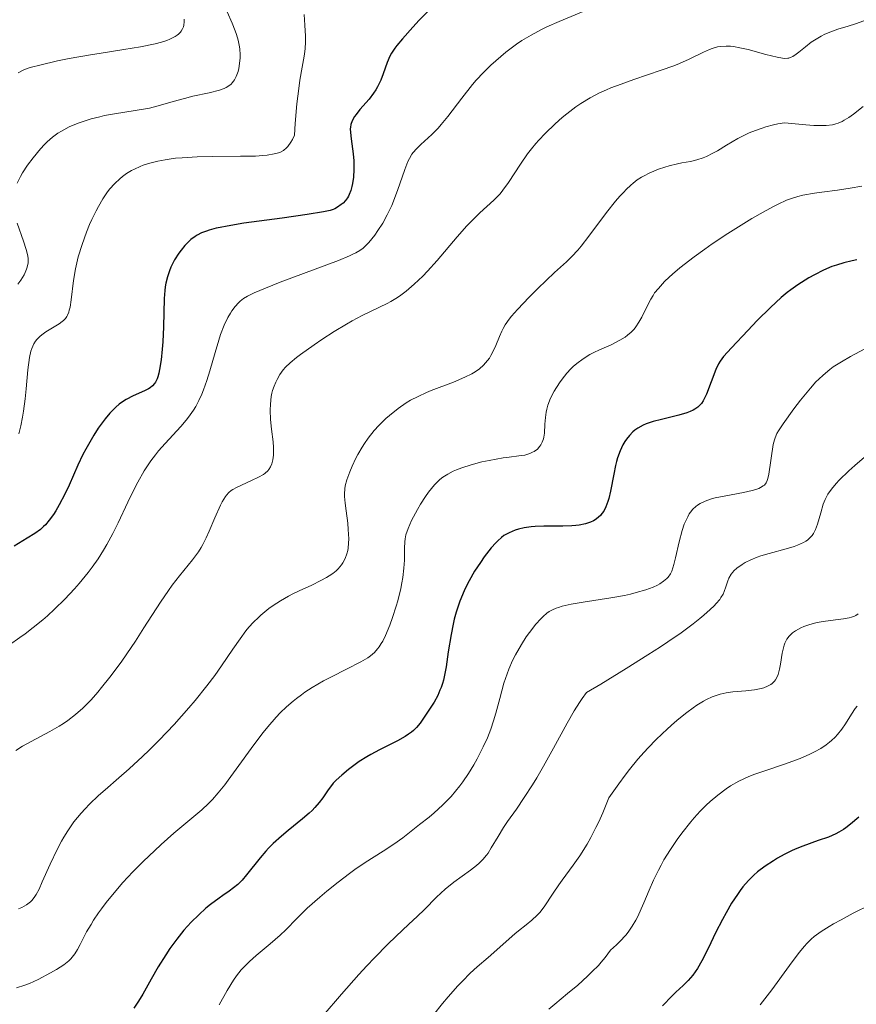
# Model space of a CAD drawing. Units: metres. Extents: x 678542 to 680471, y 4752074 to 4753937.
# Drawn here: x 679930 to 680017, y 4753585 to 4753687 of the extents above; entities that cross this region are included whole.
import ezdxf

# ---------------------------------------------------------------- set-up
doc = ezdxf.new("R2010")
doc.units = ezdxf.units.M
doc.header["$MEASUREMENT"] = 0
doc.layers.add('Curva de nivel directora', color=30, linetype='Continuous', lineweight=30)
doc.layers.add('Curva de nivel intermedia', color=30, linetype='Continuous', lineweight=0)

msp = doc.modelspace()

# ---------------------------------------------------------------- linework, layer by layer
at = {"layer": 'Curva de nivel directora', "color": 30, "linetype": 'Continuous', "lineweight": 30, "flags": 128}
for points, elevation in [([(679972.61, 4753687.75), (679971.52, 4753686.65), (679970.87, 4753685.95), (679969.79, 4753684.74), (679969.22, 4753684.05), (679968.99, 4753683.75), (679968.66, 4753683.24), (679968.49, 4753682.93), (679968.22, 4753682.28), (679967.8, 4753681.1), (679967.54, 4753680.44), (679967.21, 4753679.78), (679967.02, 4753679.45), (679966.81, 4753679.13), (679966.34, 4753678.51), (679965.38, 4753677.41)], 1600), ([(679965.38, 4753677.41), (679964.99, 4753676.92), (679964.83, 4753676.69), (679964.6, 4753676.27), (679964.47, 4753675.87), (679964.42, 4753675.6), (679964.4, 4753675.42), (679964.41, 4753675.06), (679964.48, 4753674.38), (679964.63, 4753673.38), (679964.7, 4753672.86), (679964.76, 4753672.13), (679964.77, 4753671.77), (679964.77, 4753671.23), (679964.72, 4753670.44), (679964.62, 4753669.79), (679964.56, 4753669.48), (679964.44, 4753669.05), (679964.28, 4753668.66), (679964.2, 4753668.48), (679964.1, 4753668.31), (679963.89, 4753668.01), (679963.65, 4753667.75), (679963.47, 4753667.6), (679963.09, 4753667.33), (679962.8, 4753667.18), (679962.63, 4753667.11), (679962.31, 4753667), (679961.62, 4753666.84), (679959.94, 4753666.57), (679957.35, 4753666.21), (679953.39, 4753665.67), (679951.67, 4753665.38), (679950.96, 4753665.24), (679950.55, 4753665.15), (679949.83, 4753664.96), (679949.53, 4753664.86), (679949.02, 4753664.67), (679948.6, 4753664.46), (679948.36, 4753664.31), (679947.94, 4753663.99), (679947.72, 4753663.8), (679947.3, 4753663.37), (679946.92, 4753662.91), (679946.68, 4753662.58), (679946.24, 4753661.88), (679945.87, 4753661.15), (679945.71, 4753660.76), (679945.51, 4753660.14), (679945.35, 4753659.47), (679945.29, 4753659.11), (679945.25, 4753658.73), (679945.18, 4753657.91), (679945.1, 4753654.98), (679945.02, 4753653.44), (679944.97, 4753652.66), (679944.85, 4753651.56), (679944.71, 4753650.58), (679944.62, 4753650.17), (679944.52, 4753649.82), (679944.45, 4753649.61), (679944.28, 4753649.27), (679944.19, 4753649.12), (679943.98, 4753648.88), (679943.74, 4753648.68), (679943.56, 4753648.57), (679943.15, 4753648.36), (679941.96, 4753647.85), (679941.26, 4753647.48), (679940.78, 4753647.16), (679940.54, 4753646.98), (679940.17, 4753646.67), (679939.8, 4753646.31), (679939.56, 4753646.04), (679939.07, 4753645.47), (679938.36, 4753644.49), (679937.91, 4753643.79), (679937.62, 4753643.31), (679937.08, 4753642.33), (679936.79, 4753641.77), (679936.27, 4753640.67), (679935.35, 4753638.61), (679934.93, 4753637.7), (679934.34, 4753636.57), (679933.97, 4753635.95), (679933.73, 4753635.59), (679933.3, 4753634.99), (679932.92, 4753634.53), (679932.73, 4753634.33), (679932.42, 4753634.05), (679931.83, 4753633.62), (679931.03, 4753633.13), (679929.67, 4753632.31)], 1600), ([(680016.7, 4753661.9), (680016.22, 4753661.8), (680015.36, 4753661.59), (680014.6, 4753661.36), (680014.13, 4753661.19), (680013.27, 4753660.82), (680012.35, 4753660.36), (680011.76, 4753660.03), (680010.63, 4753659.32), (680009.9, 4753658.8), (680009.52, 4753658.51), (680008.9, 4753657.99), (680007.78, 4753656.97), (680006.4, 4753655.61), (680005.44, 4753654.61), (680003.75, 4753652.82), (680002.95, 4753651.9), (680002.6, 4753651.43), (680002.43, 4753651.15), (680002.14, 4753650.56), (680001.17, 4753648), (680000.96, 4753647.55), (680000.85, 4753647.34), (680000.66, 4753647.06), (680000.43, 4753646.8), (680000.3, 4753646.68), (679999.99, 4753646.46), (679999.81, 4753646.35), (679999.5, 4753646.21), (679999.15, 4753646.08), (679998.33, 4753645.83), (679996.52, 4753645.4), (679995.68, 4753645.18), (679994.96, 4753644.94), (679994.65, 4753644.8), (679994.1, 4753644.5), (679993.78, 4753644.28), (679993.59, 4753644.12), (679993.23, 4753643.76), (679992.91, 4753643.36), (679992.76, 4753643.13), (679992.55, 4753642.77), (679992.26, 4753642.15), (679992.01, 4753641.45), (679991.9, 4753641.06), (679991.8, 4753640.64), (679991.61, 4753639.76), (679991.28, 4753638), (679991.1, 4753637.24), (679991.01, 4753636.92), (679990.8, 4753636.36), (679990.57, 4753635.92), (679990.39, 4753635.68), (679990.26, 4753635.53), (679989.99, 4753635.27), (679989.68, 4753635.04), (679989.5, 4753634.93), (679989.21, 4753634.79), (679988.7, 4753634.61), (679988.05, 4753634.48), (679987.68, 4753634.44), (679987.27, 4753634.41), (679986.35, 4753634.38), (679984.4, 4753634.38), (679983.5, 4753634.35), (679983.09, 4753634.32), (679982.37, 4753634.21), (679981.76, 4753634.07), (679981.41, 4753633.96), (679980.8, 4753633.7), (679980.27, 4753633.4), (679980.02, 4753633.22), (679979.63, 4753632.87), (679979.42, 4753632.66), (679978.96, 4753632.13), (679978.23, 4753631.2), (679977.84, 4753630.64), (679977.24, 4753629.73), (679976.66, 4753628.73), (679976.39, 4753628.22), (679976.15, 4753627.69), (679975.71, 4753626.62), (679975.34, 4753625.51), (679975.13, 4753624.76), (679975.01, 4753624.25), (679974.8, 4753623.2), (679974.52, 4753621.41), (679974.29, 4753619.86)], 1625), ([(679974.29, 4753619.86), (679974.16, 4753619.14), (679974.01, 4753618.46), (679973.92, 4753618.14), (679973.77, 4753617.7), (679973.66, 4753617.42), (679973.43, 4753616.9), (679973.05, 4753616.21), (679972.29, 4753615.05), (679971.62, 4753614.04), (679971.23, 4753613.57), (679970.91, 4753613.26), (679970.73, 4753613.11), (679970.42, 4753612.88), (679970.07, 4753612.65), (679969.27, 4753612.2), (679967.43, 4753611.28), (679966.52, 4753610.8), (679966.1, 4753610.55), (679965.31, 4753610.05), (679964.63, 4753609.56), (679964.22, 4753609.24), (679963.53, 4753608.67), (679962.95, 4753608.14), (679962.64, 4753607.82), (679962.46, 4753607.6), (679962.12, 4753607.15), (679961.55, 4753606.32), (679961.19, 4753605.83), (679960.72, 4753605.3), (679960.45, 4753605.02), (679960.14, 4753604.73), (679959.45, 4753604.13), (679957.97, 4753602.92), (679957.28, 4753602.35), (679956.43, 4753601.59), (679955.96, 4753601.11), (679955.66, 4753600.79), (679955.08, 4753600.1), (679953.69, 4753598.35), (679953.22, 4753597.82), (679953, 4753597.58), (679952.78, 4753597.37), (679952.34, 4753597), (679951.89, 4753596.67), (679951.22, 4753596.21), (679950.84, 4753595.94), (679949.97, 4753595.29), (679949.49, 4753594.9), (679948.74, 4753594.24), (679947.97, 4753593.48), (679947.58, 4753593.07), (679947.2, 4753592.63), (679946.47, 4753591.7), (679945.77, 4753590.73), (679945.33, 4753590.09), (679944.55, 4753588.84), (679943.83, 4753587.57), (679942.97, 4753586.04), (679942.53, 4753585.3), (679942.04, 4753584.57)], 1625), ([(680016.9, 4753604.32), (680016.06, 4753603.58), (680015.56, 4753603.2), (680015.33, 4753603.03), (680014.86, 4753602.75), (680014.53, 4753602.58), (680013.78, 4753602.26), (680012.72, 4753601.89), (680011.13, 4753601.32), (680010.33, 4753601), (680009.95, 4753600.83), (680009.21, 4753600.46), (680008.52, 4753600.07), (680008.09, 4753599.8), (680007.25, 4753599.24), (680006.46, 4753598.65), (680006.08, 4753598.32), (680005.52, 4753597.77), (680004.95, 4753597.11), (680004.66, 4753596.74), (680004.37, 4753596.33), (680003.78, 4753595.43), (680003.2, 4753594.44), (680002.83, 4753593.75), (680002.11, 4753592.35), (680001.62, 4753591.33), (680001.01, 4753590.05), (680000.71, 4753589.46), (680000.26, 4753588.67), (680000.03, 4753588.32), (679999.79, 4753588), (679999.3, 4753587.44), (679998.78, 4753586.93), (679998.03, 4753586.24), (679997.63, 4753585.85), (679996.65, 4753584.82)], 1650)]:
    msp.add_lwpolyline(points, dxfattribs=dict(at, elevation=elevation))
at = {"layer": 'Curva de nivel intermedia', "color": 30, "linetype": 'Continuous', "lineweight": 0, "flags": 128}
for points, elevation in [([(679988.85, 4753687.72), (679985.98, 4753686.52), (679984.71, 4753685.96), (679984.13, 4753685.68), (679983.07, 4753685.12), (679982.13, 4753684.55), (679981.55, 4753684.16), (679980.46, 4753683.34), (679979.42, 4753682.47), (679978.91, 4753682), (679978.15, 4753681.25), (679977.4, 4753680.44), (679977.03, 4753680), (679975.92, 4753678.6), (679974.48, 4753676.71), (679973.79, 4753675.88), (679973.46, 4753675.5), (679972.81, 4753674.84), (679971.69, 4753673.81), (679971.25, 4753673.38), (679970.9, 4753672.99), (679970.75, 4753672.8), (679970.5, 4753672.37), (679970.35, 4753672.05), (679970.03, 4753671.22), (679969.75, 4753670.42), (679969.32, 4753669.17), (679969.07, 4753668.51), (679968.67, 4753667.51), (679968.45, 4753667.02), (679968.22, 4753666.56), (679967.75, 4753665.69), (679967.25, 4753664.91), (679966.93, 4753664.45), (679966.31, 4753663.68), (679965.93, 4753663.29), (679965.73, 4753663.11), (679965.39, 4753662.87), (679964.98, 4753662.63), (679964.73, 4753662.5), (679964.3, 4753662.31), (679963.17, 4753661.84), (679960.77, 4753660.93), (679957.17, 4753659.58), (679955.63, 4753658.98), (679954.48, 4753658.49), (679954.04, 4753658.28), (679953.79, 4753658.14), (679953.37, 4753657.89), (679953.04, 4753657.63), (679952.85, 4753657.46), (679952.51, 4753657.08), (679952.18, 4753656.63), (679952.01, 4753656.37), (679951.75, 4753655.93), (679951.38, 4753655.14), (679951, 4753654.17), (679950.81, 4753653.61), (679950.44, 4753652.32), (679949.9, 4753650.41), (679949.59, 4753649.43), (679949.25, 4753648.48), (679949.07, 4753648.02), (679948.76, 4753647.36), (679948.43, 4753646.75), (679948.2, 4753646.37), (679947.7, 4753645.65), (679947.44, 4753645.32), (679946.9, 4753644.68), (679945.27, 4753642.93), (679944.59, 4753642.15), (679944.27, 4753641.75), (679943.8, 4753641.12), (679943.11, 4753640.09), (679942.44, 4753638.93), (679942.11, 4753638.28), (679941.43, 4753636.86), (679940.44, 4753634.74), (679939.88, 4753633.62), (679939.25, 4753632.47), (679938.91, 4753631.89), (679938.35, 4753631.02), (679937.75, 4753630.16), (679937.32, 4753629.59), (679936.4, 4753628.46), (679935.91, 4753627.9), (679934.9, 4753626.82), (679933.84, 4753625.79), (679933.12, 4753625.13), (679932.64, 4753624.71)], 1605), ([(679959.65, 4753687.24), (679959.7, 4753686.14), (679959.76, 4753684.99), (679959.77, 4753684.37), (679959.74, 4753683.74), (679959.7, 4753683.42), (679959.63, 4753682.93), (679959.42, 4753681.8), (679959.19, 4753680.44), (679959.07, 4753679.58), (679958.89, 4753678), (679958.72, 4753675.98), (679958.65, 4753674.79), (679958.42, 4753674.31), (679958.27, 4753674.05), (679957.96, 4753673.62), (679957.81, 4753673.45), (679957.5, 4753673.19), (679957.18, 4753673.02), (679956.97, 4753672.94), (679956.53, 4753672.83), (679955.8, 4753672.71), (679955.38, 4753672.67), (679954.62, 4753672.62), (679953.07, 4753672.59), (679950.18, 4753672.57), (679948.58, 4753672.53), (679947.04, 4753672.45), (679946.33, 4753672.39), (679945.68, 4753672.31), (679945.27, 4753672.24), (679944.53, 4753672.1), (679943.56, 4753671.85), (679943.02, 4753671.66), (679942.69, 4753671.53), (679942.1, 4753671.27), (679941.81, 4753671.12), (679941.3, 4753670.81), (679940.86, 4753670.49), (679940.59, 4753670.27), (679940.07, 4753669.77), (679939.54, 4753669.18), (679939.27, 4753668.82), (679938.84, 4753668.2), (679938.38, 4753667.42), (679938.14, 4753666.97), (679937.7, 4753666.05), (679937.48, 4753665.55), (679937.15, 4753664.75), (679936.69, 4753663.49), (679936.3, 4753662.2), (679936.14, 4753661.57), (679936.01, 4753660.95), (679935.81, 4753659.76), (679935.56, 4753657.75), (679935.45, 4753656.99), (679935.38, 4753656.68), (679935.32, 4753656.5), (679935.2, 4753656.18), (679935.13, 4753656.05), (679934.97, 4753655.82), (679934.79, 4753655.63), (679934.65, 4753655.51), (679934.33, 4753655.29), (679932.97, 4753654.46), (679932.53, 4753654.15), (679932.33, 4753653.98), (679932.02, 4753653.67), (679931.89, 4753653.5), (679931.72, 4753653.23), (679931.5, 4753652.74), (679931.41, 4753652.46), (679931.27, 4753651.8), (679931.11, 4753650.54), (679930.93, 4753648.56), (679930.82, 4753647.55), (679930.65, 4753646.26), (679930.54, 4753645.65), (679930.36, 4753644.76), (679930.15, 4753643.93)], 1595), ([(679947.23, 4753686.77), (679947.24, 4753686.48), (679947.2, 4753686.14), (679947.16, 4753685.98), (679947.07, 4753685.75), (679946.93, 4753685.52), (679946.85, 4753685.42), (679946.64, 4753685.21), (679946.51, 4753685.11), (679946.3, 4753684.96), (679945.77, 4753684.69), (679945.44, 4753684.56), (679944.89, 4753684.38), (679944.24, 4753684.21), (679942.72, 4753683.89), (679941.01, 4753683.61), (679938.67, 4753683.26)], 1585), ([(679951.68, 4753687.52), (679952.21, 4753686.35), (679952.52, 4753685.56), (679952.65, 4753685.17), (679952.81, 4753684.6), (679952.93, 4753684.06), (679952.98, 4753683.71), (679953.02, 4753683.06), (679953.02, 4753682.76), (679952.97, 4753682.19), (679952.88, 4753681.67), (679952.8, 4753681.36), (679952.6, 4753680.83), (679952.44, 4753680.5)], 1590), ([(680017.44, 4753686.58), (680016.58, 4753686.28)], 1610), ([(680016.58, 4753686.28), (680015.83, 4753686.05), (680014.75, 4753685.72), (680014.2, 4753685.53), (680013.41, 4753685.21), (680013.03, 4753685.02), (680012.67, 4753684.81), (680012, 4753684.37), (680011.41, 4753683.91), (680010.73, 4753683.36), (680010.44, 4753683.13), (680010.1, 4753682.91), (680009.94, 4753682.83), (680009.7, 4753682.74), (680009.57, 4753682.72), (680009.29, 4753682.7), (680009.05, 4753682.72), (680008.47, 4753682.82), (680007.31, 4753683.12), (680005.5, 4753683.61), (680004.64, 4753683.8), (680003.97, 4753683.92), (680003.66, 4753683.96), (680003.22, 4753683.98), (680002.62, 4753683.94), (680002.33, 4753683.89), (680001.77, 4753683.74), (680001.49, 4753683.63), (680000.89, 4753683.35), (679999.39, 4753682.61), (679998.38, 4753682.18), (679997.8, 4753681.95), (679996.5, 4753681.48), (679993.69, 4753680.52), (679992.37, 4753680.05), (679991.32, 4753679.66), (679990.84, 4753679.46), (679990.15, 4753679.15), (679989.16, 4753678.64), (679988.19, 4753678.04), (679987.69, 4753677.69), (679986.76, 4753676.98), (679986.28, 4753676.59), (679985.57, 4753675.96), (679984.52, 4753674.96), (679983.86, 4753674.26), (679983.55, 4753673.91), (679983.1, 4753673.37), (679982.69, 4753672.84), (679981.97, 4753671.79), (679980.74, 4753669.88), (679980.16, 4753669.08), (679979.86, 4753668.72), (679979.22, 4753668.07), (679977.76, 4753666.75), (679976.9, 4753665.9), (679976.44, 4753665.4), (679975.44, 4753664.27), (679973.36, 4753661.84), (679972.36, 4753660.72), (679971.88, 4753660.22), (679971, 4753659.37), (679970.16, 4753658.66), (679969.63, 4753658.26), (679969.28, 4753658.02), (679968.6, 4753657.6), (679968.21, 4753657.39), (679967.42, 4753657), (679965.64, 4753656.15), (679964.58, 4753655.59), (679963.99, 4753655.25), (679962.74, 4753654.49), (679961.47, 4753653.67), (679960.65, 4753653.12), (679959.25, 4753652.12), (679958.84, 4753651.8), (679958.18, 4753651.25), (679957.72, 4753650.8), (679957.48, 4753650.53), (679957.13, 4753650.04), (679956.83, 4753649.53), (679956.7, 4753649.27), (679956.52, 4753648.84), (679956.37, 4753648.38), (679956.31, 4753648.13), (679956.24, 4753647.77), (679956.15, 4753647), (679956.12, 4753646.38), (679956.15, 4753645.4), (679956.26, 4753644.39), (679956.43, 4753643.08), (679956.47, 4753642.49), (679956.48, 4753642.21), (679956.46, 4753641.7), (679956.4, 4753641.24), (679956.33, 4753640.97), (679956.28, 4753640.81), (679956.15, 4753640.5), (679955.97, 4753640.22), (679955.87, 4753640.09), (679955.62, 4753639.85)], 1610), ([(679938.67, 4753683.26), (679937.56, 4753683.09), (679935.38, 4753682.7), (679934.17, 4753682.46), (679932.32, 4753682.02), (679931.47, 4753681.79), (679931.13, 4753681.68), (679930.69, 4753681.51), (679930.09, 4753681.21)], 1585), ([(679952.44, 4753680.5), (679952.35, 4753680.36), (679952.2, 4753680.17), (679952.1, 4753680.06), (679951.87, 4753679.86), (679951.59, 4753679.7), (679951.38, 4753679.6), (679950.88, 4753679.43), (679949.81, 4753679.15), (679948.13, 4753678.79), (679947.29, 4753678.58), (679946.12, 4753678.25), (679944.55, 4753677.79), (679943.67, 4753677.58), (679942.18, 4753677.31), (679940.04, 4753676.98), (679939.01, 4753676.79), (679938.53, 4753676.68), (679937.62, 4753676.45), (679936.8, 4753676.19), (679936.29, 4753676.01), (679935.37, 4753675.62), (679934.56, 4753675.2), (679934.18, 4753674.97), (679933.63, 4753674.56), (679933.09, 4753674.08), (679932.8, 4753673.8), (679932.42, 4753673.38), (679931.63, 4753672.43), (679931.07, 4753671.66), (679930.56, 4753670.88), (679930.34, 4753670.49), (679930, 4753669.83)], 1590), ([(680017.37, 4753677.72), (680016.35, 4753676.94), (680015.88, 4753676.61), (680015.41, 4753676.32), (680015.18, 4753676.19), (680014.77, 4753676.01), (680014.55, 4753675.94), (680014.19, 4753675.85), (680013.55, 4753675.77), (680012.75, 4753675.76), (680012.27, 4753675.78), (680011.43, 4753675.84), (680009.25, 4753676.06), (680008.56, 4753675.93), (680008.12, 4753675.83), (680007.31, 4753675.62), (680006.94, 4753675.51), (680006.23, 4753675.27), (680005.58, 4753675.01), (680005.17, 4753674.82), (680004.42, 4753674.44), (680003.25, 4753673.75), (680002.31, 4753673.17), (680001.85, 4753672.9), (680001.18, 4753672.57), (680000.85, 4753672.43), (680000.18, 4753672.22), (679999.52, 4753672.07), (679998.64, 4753671.9), (679998.2, 4753671.81), (679997.32, 4753671.6), (679996.88, 4753671.47), (679996.23, 4753671.25), (679995.28, 4753670.86), (679994.74, 4753670.59), (679994.46, 4753670.43), (679994.04, 4753670.16), (679993.6, 4753669.82), (679993.37, 4753669.62), (679992.88, 4753669.17), (679992.63, 4753668.9), (679992.22, 4753668.46), (679991.79, 4753667.94), (679990.87, 4753666.79), (679989.03, 4753664.35), (679988.24, 4753663.32), (679987.89, 4753662.91), (679987.29, 4753662.23), (679986.74, 4753661.69), (679985.5, 4753660.57)], 1615), ([(680017.24, 4753669.52), (680016.01, 4753669.29), (680014.72, 4753669.09), (680013.08, 4753668.87), (680012.35, 4753668.77), (680011.14, 4753668.56), (680010.61, 4753668.44), (680009.85, 4753668.2), (680009.46, 4753668.05), (680008.6, 4753667.66), (680008.12, 4753667.41), (680007.04, 4753666.83), (680005.86, 4753666.15), (680005.04, 4753665.65), (680003.38, 4753664.61)], 1620), ([(679929.98, 4753665.68), (679930.64, 4753663.81), (679930.92, 4753662.97), (679931.08, 4753662.32), (679931.12, 4753662.01), (679931.12, 4753661.58), (679931.04, 4753661.14), (679930.97, 4753660.92), (679930.82, 4753660.58), (679930.7, 4753660.33), (679930.36, 4753659.81), (679930.05, 4753659.37)], 1590), ([(680003.38, 4753664.61), (680001.77, 4753663.54), (680001, 4753663), (679999.91, 4753662.21), (679998.44, 4753661.07), (679997.68, 4753660.43), (679997.33, 4753660.12), (679996.85, 4753659.65), (679996.21, 4753658.95), (679995.83, 4753658.47), (679995.66, 4753658.22), (679995.43, 4753657.84), (679995.01, 4753657.05), (679994.49, 4753655.98), (679994.21, 4753655.46), (679993.88, 4753654.97), (679993.7, 4753654.74), (679993.39, 4753654.41), (679993.04, 4753654.11), (679992.78, 4753653.92), (679992.23, 4753653.58), (679991.33, 4753653.13), (679990.12, 4753652.58), (679989.55, 4753652.31), (679989.15, 4753652.1), (679988.44, 4753651.67), (679987.81, 4753651.2), (679987.43, 4753650.88), (679987.19, 4753650.65), (679986.75, 4753650.17), (679986.52, 4753649.89), (679986.08, 4753649.3), (679985.69, 4753648.71), (679985.46, 4753648.32), (679985.09, 4753647.59), (679984.8, 4753646.88), (679984.68, 4753646.45), (679984.62, 4753646.17), (679984.54, 4753645.59), (679984.5, 4753644.9), (679984.44, 4753643.99), (679984.38, 4753643.58), (679984.34, 4753643.4), (679984.23, 4753643.07), (679984.09, 4753642.79), (679983.98, 4753642.63), (679983.72, 4753642.35), (679983.4, 4753642.11), (679983.22, 4753642.01), (679982.93, 4753641.87), (679982.42, 4753641.72), (679981.82, 4753641.63), (679980.82, 4753641.52), (679980.2, 4753641.44), (679978.75, 4753641.18), (679977.99, 4753641.02), (679976.88, 4753640.73), (679975.92, 4753640.42), (679975.36, 4753640.2), (679975.03, 4753640.05), (679974.46, 4753639.76), (679973.95, 4753639.43), (679973.66, 4753639.2), (679973.47, 4753639.03), (679973.1, 4753638.64), (679972.49, 4753637.88), (679972.16, 4753637.43), (679971.66, 4753636.66), (679971.33, 4753636.1), (679970.72, 4753634.95), (679970.37, 4753634.15), (679970.14, 4753633.48), (679970.06, 4753633.06), (679970.02, 4753632.77), (679969.99, 4753632.12), (679969.99, 4753630.85), (679969.94, 4753630.03), (679969.82, 4753629.06), (679969.73, 4753628.52), (679969.6, 4753627.93), (679969.29, 4753626.67), (679969.12, 4753626.1), (679968.76, 4753624.96), (679968.47, 4753624.16), (679968.03, 4753623.09), (679967.75, 4753622.51), (679967.6, 4753622.25), (679967.38, 4753621.91), (679967.22, 4753621.7), (679966.88, 4753621.32), (679966.49, 4753620.99), (679966.2, 4753620.78), (679965.5, 4753620.36), (679964, 4753619.59), (679962.44, 4753618.82), (679961.63, 4753618.39), (679960.45, 4753617.71), (679959.71, 4753617.23), (679959.35, 4753616.97), (679958.83, 4753616.57), (679958.49, 4753616.3)], 1620), ([(679985.5, 4753660.57), (679983.77, 4753658.94), (679982.86, 4753658.03), (679981.65, 4753656.76), (679981.04, 4753656.07), (679980.79, 4753655.76), (679980.4, 4753655.18), (679980.18, 4753654.8), (679980.05, 4753654.54), (679979.81, 4753653.99), (679979.43, 4753653.03), (679979.2, 4753652.52), (679978.92, 4753652), (679978.76, 4753651.74), (679978.37, 4753651.24), (679978.14, 4753651), (679977.74, 4753650.65), (679977.29, 4753650.33), (679976.96, 4753650.13), (679976.23, 4753649.76), (679975.06, 4753649.25), (679972.76, 4753648.39), (679972.27, 4753648.19), (679971.39, 4753647.79), (679970.63, 4753647.39), (679970.18, 4753647.12), (679969.34, 4753646.54), (679968.45, 4753645.82), (679968.07, 4753645.49), (679967.36, 4753644.79), (679966.87, 4753644.26), (679966.24, 4753643.46), (679965.86, 4753642.92), (679965.63, 4753642.55), (679965.19, 4753641.79), (679964.98, 4753641.39), (679964.59, 4753640.58), (679964.34, 4753639.98), (679964.04, 4753639.16), (679963.87, 4753638.53), (679963.83, 4753638.22), (679963.81, 4753637.72), (679963.81, 4753637.43), (679963.87, 4753636.76), (679963.98, 4753635.95), (679964.13, 4753634.69), (679964.19, 4753634.04), (679964.23, 4753633.07), (679964.22, 4753632.61), (679964.17, 4753632.1), (679964.13, 4753631.86), (679964.04, 4753631.52), (679963.87, 4753631.03), (679963.63, 4753630.58), (679963.48, 4753630.37), (679963.14, 4753629.97), (679962.94, 4753629.78), (679962.61, 4753629.5), (679962.23, 4753629.24), (679961.95, 4753629.08), (679961.36, 4753628.75), (679960.41, 4753628.29), (679959.1, 4753627.69), (679958.47, 4753627.38), (679958.02, 4753627.15), (679957.19, 4753626.67), (679956.44, 4753626.19), (679955.99, 4753625.86), (679955.17, 4753625.2), (679954.9, 4753624.95), (679954.39, 4753624.45), (679953.92, 4753623.93), (679953.61, 4753623.56), (679953.01, 4753622.74), (679952.28, 4753621.66), (679951.11, 4753619.94), (679950.4, 4753618.96), (679949.58, 4753617.89), (679948.36, 4753616.38), (679947.71, 4753615.61), (679946.2, 4753613.9), (679944.67, 4753612.28), (679943.64, 4753611.25), (679942.95, 4753610.59), (679941.55, 4753609.3), (679940.48, 4753608.37), (679939.07, 4753607.15), (679938.4, 4753606.55), (679937.45, 4753605.65), (679937.01, 4753605.19), (679936.6, 4753604.74), (679935.86, 4753603.82), (679935.21, 4753602.89), (679934.82, 4753602.26), (679934.57, 4753601.83), (679934.11, 4753600.96), (679933.4, 4753599.46), (679932.59, 4753597.63), (679932.25, 4753596.89), (679931.95, 4753596.33), (679931.82, 4753596.11)], 1615), ([(680018.06, 4753652.96), (680016.06, 4753651.91), (680015.11, 4753651.37), (680014.28, 4753650.83), (680013.91, 4753650.56), (680013.22, 4753649.99), (680012.78, 4753649.58), (680012.49, 4753649.28), (680011.91, 4753648.64), (680010.88, 4753647.38), (680010.21, 4753646.51), (680009.09, 4753644.96), (680008.61, 4753644.24), (680008.45, 4753643.94), (680008.27, 4753643.52), (680008.2, 4753643.3), (680008.08, 4753642.8), (680007.62, 4753639.75), (680007.53, 4753639.29), (680007.46, 4753639.1), (680007.34, 4753638.84), (680007.16, 4753638.63), (680007.05, 4753638.53)], 1630), ([(680017.5, 4753641.5), (680016.5, 4753640.66), (680015.9, 4753640.11), (680014.87, 4753639.12), (680014.57, 4753638.79), (680014.08, 4753638.21), (680013.72, 4753637.68), (680013.53, 4753637.34), (680013.43, 4753637.12), (680013.25, 4753636.64), (680012.99, 4753635.77), (680012.64, 4753634.57), (680012.44, 4753634.03), (680012.22, 4753633.61), (680012.09, 4753633.43), (680011.86, 4753633.17), (680011.6, 4753632.94), (680011.45, 4753632.84), (680011.2, 4753632.68), (680010.59, 4753632.41), (680010.23, 4753632.28), (680009.41, 4753632.03), (680007.64, 4753631.55), (680006.81, 4753631.31), (680006.43, 4753631.18), (680005.76, 4753630.9), (680005.19, 4753630.62), (680004.86, 4753630.43), (680004.31, 4753630.04), (680004.02, 4753629.78), (680003.89, 4753629.64), (680003.72, 4753629.41), (680003.49, 4753628.99), (680003.38, 4753628.73), (680003.18, 4753628.1), (680003.02, 4753627.62), (680002.89, 4753627.34), (680002.68, 4753627), (680002.55, 4753626.81), (680002.19, 4753626.39), (680001.97, 4753626.16), (680001.57, 4753625.76), (680000.9, 4753625.17), (680000.5, 4753624.84), (679999.82, 4753624.3), (679998.56, 4753623.37), (679997.2, 4753622.43), (679996.42, 4753621.91), (679995.13, 4753621.07), (679992.9, 4753619.66), (679990.27, 4753618.07), (679988.8, 4753617.2), (679988.35, 4753616.58), (679988.06, 4753616.16), (679987.52, 4753615.31), (679986.78, 4753614.02), (679985.4, 4753611.44), (679984.36, 4753609.57), (679983.66, 4753608.39), (679983.21, 4753607.66), (679982.37, 4753606.35), (679981.55, 4753605.15), (679980.63, 4753603.85), (679980.22, 4753603.25), (679979.66, 4753602.32), (679978.96, 4753601.14), (679978.62, 4753600.61), (679978.45, 4753600.38), (679978.09, 4753599.95), (679977.71, 4753599.57), (679977.44, 4753599.32), (679976.82, 4753598.84), (679975.09, 4753597.59), (679974.18, 4753596.86), (679973.31, 4753596.04), (679972.06, 4753594.77), (679971.32, 4753594.05), (679970.46, 4753593.25), (679969.09, 4753591.97), (679968.28, 4753591.18), (679966.9, 4753589.78), (679966.12, 4753588.96), (679965.29, 4753588.05), (679963.49, 4753586.03), (679961.61, 4753583.84)], 1635), ([(679955.62, 4753639.85), (679955.42, 4753639.71), (679954.92, 4753639.43), (679954.21, 4753639.1), (679953.16, 4753638.63), (679952.66, 4753638.39), (679952.28, 4753638.17), (679952.1, 4753638.05), (679951.85, 4753637.84), (679951.62, 4753637.59), (679951.5, 4753637.45), (679951.15, 4753636.9), (679950.98, 4753636.56), (679950.4, 4753635.24), (679949.82, 4753633.87), (679949.51, 4753633.17), (679949.17, 4753632.5), (679948.99, 4753632.19), (679948.71, 4753631.74), (679948.11, 4753630.9), (679946.75, 4753629.24), (679946, 4753628.28), (679945.61, 4753627.73), (679944.79, 4753626.53), (679943.08, 4753623.86), (679942.2, 4753622.5), (679941.31, 4753621.18), (679940.72, 4753620.34), (679939.56, 4753618.78), (679938.72, 4753617.72), (679938.32, 4753617.24), (679937.63, 4753616.45), (679937.29, 4753616.09), (679936.79, 4753615.59), (679936.02, 4753614.91), (679935.21, 4753614.29), (679934.78, 4753614), (679934.32, 4753613.71), (679933.37, 4753613.17), (679931.45, 4753612.14), (679930.56, 4753611.64), (679929.86, 4753611.21)], 1610), ([(680007.05, 4753638.53), (680006.77, 4753638.36), (680006.59, 4753638.28), (680006.28, 4753638.17), (680005.9, 4753638.07), (680005.01, 4753637.87), (680003, 4753637.49), (680002.09, 4753637.3), (680001.7, 4753637.19), (680001.04, 4753636.97), (680000.53, 4753636.72), (680000.25, 4753636.54), (680000.09, 4753636.41), (679999.79, 4753636.13), (679999.53, 4753635.81), (679999.41, 4753635.64), (679999.24, 4753635.35), (679999, 4753634.85), (679998.89, 4753634.57), (679998.67, 4753633.92), (679998.36, 4753632.75), (679997.98, 4753631.12), (679997.81, 4753630.42), (679997.59, 4753629.72), (679997.46, 4753629.45), (679997.24, 4753629.12), (679997.1, 4753628.97), (679996.76, 4753628.68), (679996.35, 4753628.42), (679996.11, 4753628.29), (679995.69, 4753628.09), (679994.91, 4753627.8), (679993.92, 4753627.51), (679993.34, 4753627.37), (679992.71, 4753627.23), (679991.31, 4753626.98), (679988.44, 4753626.52), (679987.22, 4753626.31), (679986.28, 4753626.1), (679985.9, 4753625.99), (679985.67, 4753625.91), (679985.27, 4753625.75), (679984.92, 4753625.55), (679984.71, 4753625.4), (679984.3, 4753625.05), (679984.06, 4753624.82), (679983.57, 4753624.27), (679982.9, 4753623.41), (679982.56, 4753622.93), (679982.07, 4753622.16), (679981.45, 4753621.07), (679981.16, 4753620.5), (679980.76, 4753619.59), (679980.41, 4753618.64), (679980.25, 4753618.15), (679979.83, 4753616.58), (679979.44, 4753615.06), (679979.2, 4753614.25), (679978.91, 4753613.4), (679978.74, 4753612.96), (679978.55, 4753612.51), (679978.13, 4753611.59), (679977.49, 4753610.35), (679977.14, 4753609.73), (679976.59, 4753608.83), (679976.01, 4753607.97), (679975.71, 4753607.56), (679975.26, 4753606.99), (679974.81, 4753606.46), (679974.52, 4753606.13), (679973.93, 4753605.54), (679973.07, 4753604.77), (679972.53, 4753604.32), (679971.55, 4753603.56), (679969.82, 4753602.17), (679968.91, 4753601.52), (679967.79, 4753600.8), (679965.94, 4753599.63), (679964.87, 4753598.9), (679964.3, 4753598.49), (679963.14, 4753597.6), (679961.98, 4753596.67), (679961.24, 4753596.06), (679959.95, 4753594.92), (679958.87, 4753593.86), (679957.73, 4753592.69), (679957.15, 4753592.13), (679956.12, 4753591.24), (679954.66, 4753590.01), (679953.98, 4753589.41), (679953.4, 4753588.82), (679953.14, 4753588.53), (679952.64, 4753587.91), (679952.32, 4753587.46), (679951.68, 4753586.4), (679950.86, 4753584.91)], 1630), ([(679932.64, 4753624.71), (679931.66, 4753623.9), (679930.83, 4753623.26), (679930.28, 4753622.86), (679929.2, 4753622.12)], 1605), ([(680016.84, 4753625.32), (680016.61, 4753625.16), (680016.48, 4753625.09), (680016.17, 4753624.97), (680015.93, 4753624.91), (680015.34, 4753624.8), (680014.51, 4753624.69), (680013.25, 4753624.53), (680012.63, 4753624.42), (680012.33, 4753624.35), (680011.77, 4753624.19), (680011.25, 4753624.01), (680010.94, 4753623.87), (680010.38, 4753623.57), (680010.06, 4753623.35), (680009.92, 4753623.22), (680009.73, 4753623.03), (680009.48, 4753622.69), (680009.28, 4753622.3), (680009.2, 4753622.07), (680009.12, 4753621.82), (680009, 4753621.27), (680008.81, 4753620.13), (680008.72, 4753619.61)], 1640), ([(680008.72, 4753619.61), (680008.57, 4753619.04), (680008.47, 4753618.8), (680008.3, 4753618.49), (680008.2, 4753618.36), (680007.96, 4753618.12), (680007.82, 4753618.02), (680007.5, 4753617.84), (680007.11, 4753617.69), (680006.82, 4753617.6), (680006.15, 4753617.48), (680005.26, 4753617.38), (680003.92, 4753617.25), (680003.23, 4753617.15), (680002.61, 4753617.02), (680002.29, 4753616.93), (680001.77, 4753616.74), (680001.2, 4753616.47), (680000.89, 4753616.3), (680000.19, 4753615.87), (679999.81, 4753615.6), (679999.17, 4753615.14), (679998.33, 4753614.47), (679997.87, 4753614.09), (679997.15, 4753613.45), (679995.99, 4753612.33), (679995.17, 4753611.48), (679994.75, 4753611.02), (679994.11, 4753610.29), (679993.24, 4753609.23), (679992.79, 4753608.66), (679992.12, 4753607.77), (679991.11, 4753606.31), (679990.47, 4753604.75), (679990.05, 4753603.82), (679989.77, 4753603.25), (679989.24, 4753602.22), (679988.85, 4753601.52), (679988.11, 4753600.32), (679987.43, 4753599.34), (679986.28, 4753597.8), (679985.93, 4753597.32), (679985.34, 4753596.46), (679984.42, 4753595.06), (679983.96, 4753594.47), (679983.71, 4753594.2), (679983.16, 4753593.69), (679982.57, 4753593.2), (679981.78, 4753592.57), (679981.39, 4753592.26), (679978.64, 4753589.82), (679977.5, 4753588.84), (679976.79, 4753588.19), (679975.98, 4753587.38), (679975.52, 4753586.89), (679974.5, 4753585.74), (679973.93, 4753585.05), (679972.99, 4753583.89)], 1640), ([(679958.49, 4753616.3), (679957.82, 4753615.71), (679957.17, 4753615.08), (679956.74, 4753614.63), (679955.89, 4753613.65), (679955.4, 4753613.05), (679954.44, 4753611.79), (679952.61, 4753609.26), (679951.8, 4753608.14), (679951.43, 4753607.66), (679950.76, 4753606.82), (679950.15, 4753606.14), (679949.77, 4753605.74), (679949.06, 4753605.07), (679946.18, 4753602.66), (679944.88, 4753601.49), (679944.16, 4753600.82), (679943.05, 4753599.76), (679941.95, 4753598.66), (679941.42, 4753598.1), (679940.92, 4753597.56), (679940, 4753596.51), (679939.19, 4753595.5), (679938.7, 4753594.86), (679938.41, 4753594.44), (679937.88, 4753593.66), (679937.62, 4753593.24), (679937.17, 4753592.46), (679936.49, 4753591.15), (679936.21, 4753590.64), (679935.95, 4753590.21), (679935.82, 4753590.02), (679935.53, 4753589.68), (679935.32, 4753589.48), (679934.8, 4753589.07), (679934.04, 4753588.57), (679933.45, 4753588.23), (679932.17, 4753587.55), (679931.27, 4753587.14), (679930.77, 4753586.95), (679929.92, 4753586.67)], 1620), ([(680016.75, 4753615.79), (680016.55, 4753615.53), (680016.15, 4753614.96), (680015.53, 4753613.96), (680015.16, 4753613.42), (680014.72, 4753612.87), (680014.47, 4753612.59), (680014.1, 4753612.23), (680013.89, 4753612.05), (680013.55, 4753611.79), (680012.98, 4753611.41), (680012.33, 4753611.05), (680011.86, 4753610.82), (680010.85, 4753610.39), (680009.23, 4753609.8), (680007.12, 4753609.08), (680006.18, 4753608.74), (680005.56, 4753608.5), (680004.51, 4753608.02), (680003.67, 4753607.55), (680003.2, 4753607.23), (680002.35, 4753606.6), (680001.55, 4753605.92), (680001.15, 4753605.55), (680000.54, 4753604.93), (679999.9, 4753604.23), (679999.56, 4753603.84), (679998.63, 4753602.65), (679998.15, 4753602), (679997.45, 4753600.97), (679996.79, 4753599.9), (679996.49, 4753599.37), (679996.21, 4753598.84), (679995.71, 4753597.79), (679995.26, 4753596.77), (679994.71, 4753595.47), (679994.45, 4753594.85), (679994.08, 4753594.05), (679993.88, 4753593.66), (679993.52, 4753593.07), (679993.09, 4753592.45), (679992.84, 4753592.14), (679992.23, 4753591.47), (679991.88, 4753591.12), (679991.28, 4753590.56), (679990.73, 4753589.81), (679990.31, 4753589.32), (679990.02, 4753589), (679989.39, 4753588.36), (679988.9, 4753587.88), (679987.88, 4753586.97), (679986.84, 4753586.09), (679985.51, 4753584.99), (679984.89, 4753584.48)], 1645), ([(679931.82, 4753596.11), (679931.55, 4753595.75), (679931.37, 4753595.56), (679931.24, 4753595.45), (679930.97, 4753595.25), (679930.46, 4753594.98), (679930.13, 4753594.84)], 1615), ([(680018.16, 4753595.28), (680016.34, 4753594.38), (680015.08, 4753593.72), (680014.31, 4753593.3), (680013.84, 4753593.02), (680013.01, 4753592.49), (680012.32, 4753591.99), (680012, 4753591.72), (680011.54, 4753591.26), (680011.29, 4753590.99), (680010.76, 4753590.33), (680009.77, 4753588.99), (680007.93, 4753586.49), (680006.72, 4753584.92)], 1655)]:
    msp.add_lwpolyline(points, dxfattribs=dict(at, elevation=elevation))

doc.saveas('drawing.dxf')
